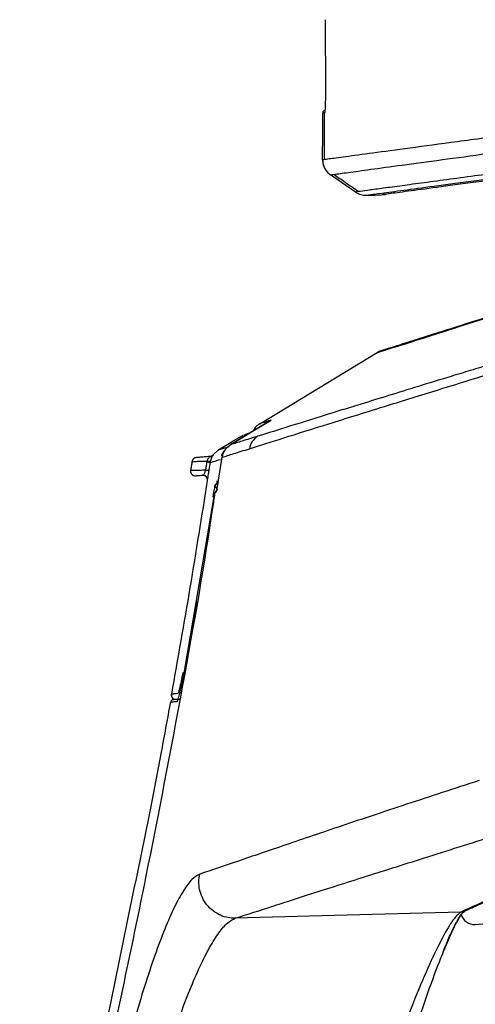
# Model space of a CAD drawing. Units: millimetres. Extents: x 1911 to 5760, y 990 to 3645.
# Drawn here: x 4469 to 4520, y 1537 to 1646 of the extents above; entities that cross this region are included whole.
import ezdxf

# ---------------------------------------------------------------- set-up
doc = ezdxf.new("R2010")
doc.units = ezdxf.units.MM

# ---------------------------------------------------------------- blocks, each defined once
blk = doc.blocks.new('A$C3EBF21A6')
at = {"color": 252, "linetype": 'Continuous', "lineweight": 25, "true_color": 0x939598}
for p, q in [((-231.08, 362.33), (-231.1, 370.35)), ((-231.41, 360), (-231.16, 360.02)), ((-231.25, 360.01), (-231.25, 354.84)), ((-224.49, 350.96), (-224.39, 350.98)), ((-224.49, 350.96), (-224.44, 350.97))]:
    blk.add_line(p, q, dxfattribs=at)
at = {"color": 252, "linetype": 'Continuous', "lineweight": 25, "true_color": 0x939598, "flags": 128}
for points in [[(-227.76, 351.22), (-229.33, 352.29), (-230.56, 353.14)], [(-226.58, 350.87), (-225.63, 350.89), (-224.89, 350.91)], [(-224.89, 350.91), (-224.51, 350.96), (-224.49, 350.96)]]:
    blk.add_lwpolyline(points, dxfattribs=at)
at = {"color": 252, "linetype": 'Continuous', "lineweight": 25, "true_color": 0x939598}
blk.add_arc((-231.11, 360), 0.3, 94.5, 179.8865, dxfattribs=at)
for points, knots in [([(-231.16, 360.02), (-231.15, 360.05), (-231.13, 360.12), (-231.1, 360.66), (-231.08, 361.42), (-231.08, 362.03), (-231.08, 362.33)], [0, 0, 0, 0, 0.2500961, 0.4999324, 0.7495549, 1, 1, 1, 1]), ([(-239.54, 197.74), (-238.35, 198.11), (-235.97, 198.86), (-230.9, 200.46), (-226, 201.99), (-221.87, 203.27), (-218.97, 204.17), (-215.89, 205.12), (-212.65, 206.11), (-209.25, 207.18), (-206.19, 208.02), (-203.4, 209.92), (-201.1, 211.98), (-198.34, 214.98), (-195.19, 219.21), (-192.13, 224.29), (-189.63, 229.24), (-187.67, 233.82), (-185.81, 238.98), (-184.22, 244.78), (-182.98, 251.05), (-181.76, 257.32), (-180.64, 263.61), (-179.59, 269.9), (-178.6, 276.21), (-177.17, 286.22), (-175.49, 299.96), (-173.93, 317.57), (-173.2, 330.55), (-172.89, 338.85), (-172.79, 342.37), (-172.69, 345.88), (-172.82, 349.56), (-173.54, 353.15), (-174.78, 356.33), (-176.4, 358.79), (-178.23, 360.43), (-180.17, 361.26), (-182.12, 361.38), (-184.03, 361.04), (-188.62, 360.5), (-195.48, 359.56), (-203.84, 358.48), (-211.14, 357.51), (-217.36, 356.69), (-222.46, 356), (-226.46, 355.46), (-229.3, 355.07), (-231.04, 354.85), (-231.26, 354.82), (-231.37, 354.81)], [0, 0, 0, 0, 0.04631, 0.092687, 0.139122, 0.157365, 0.175615, 0.193865, 0.212115, 0.230356, 0.248581, 0.259039, 0.26946, 0.279835, 0.295493, 0.311031, 0.321464, 0.33182, 0.342115, 0.354601, 0.367091, 0.379572, 0.39205, 0.404525, 0.417, 0.429477, 0.463808, 0.498165, 0.53315, 0.540023, 0.546896, 0.553764, 0.560638, 0.56847, 0.576338, 0.584228, 0.592123, 0.599994, 0.607905, 0.615849, 0.62379, 0.66614, 0.708443, 0.75071, 0.793042, 0.835324, 0.8776, 0.919934, 0.962202, 1, 1, 1, 1]), ([(-231.43, 354.8), (-231.42, 355.69), (-231.41, 357.42), (-231.41, 359.15), (-231.41, 360)], [0, 0, 0, 0, 0.512429, 1, 1, 1, 1]), ([(-230.54, 353.14), (-230.44, 353.15), (-230.25, 353.18), (-228.71, 353.38), (-226.23, 353.72), (-222.74, 354.2), (-218.39, 354.79), (-213.23, 355.48), (-207.36, 356.27), (-201.43, 357.05), (-195.75, 357.8), (-190.76, 358.46), (-186.58, 359), (-183.84, 359.36), (-182.61, 359.52), (-182.06, 359.59), (-181.8, 359.62), (-181.69, 359.64), (-181.64, 359.65)], [0, 0, 0, 0, 0.095271, 0.195706, 0.296295, 0.396789, 0.497225, 0.591116, 0.684916, 0.77865, 0.840586, 0.902585, 0.957132, 0.981136, 0.991699, 0.996348, 0.998393, 1, 1, 1, 1]), ([(-180.92, 357.41), (-180.92, 357.41), (-180.92, 357.41), (-180.93, 357.41), (-180.94, 357.4), (-180.97, 357.4), (-181.09, 357.38), (-181.35, 357.35), (-181.8, 357.29), (-182.53, 357.2), (-183.57, 357.07), (-184.96, 356.89), (-186.77, 356.65), (-189.02, 356.36), (-191.71, 356.01), (-194.7, 355.62), (-197.94, 355.2), (-201.28, 354.76), (-204.67, 354.31), (-208.04, 353.87), (-211.39, 353.42), (-214.66, 352.99), (-217.76, 352.57), (-220.55, 352.2), (-222.99, 351.87), (-225.01, 351.6), (-226.54, 351.39), (-227.57, 351.25), (-227.7, 351.23), (-227.76, 351.22)], [0, 0, 0, 0, 0.0000025, 0.0000212, 0.0000728, 0.0002672, 0.001022, 0.0040004, 0.0089325, 0.0158177, 0.0280352, 0.0437208, 0.0628718, 0.090425, 0.1229672, 0.1605049, 0.2030563, 0.2506219, 0.2994978, 0.3527118, 0.4103021, 0.4722438, 0.5384224, 0.6088838, 0.6793152, 0.7537224, 0.8320382, 0.9140913, 1, 1, 1, 1]), ([(-226.58, 350.87), (-226.49, 350.88), (-226.3, 350.91), (-224.73, 351.12), (-222.22, 351.46), (-218.69, 351.93), (-214.62, 352.47), (-210.3, 353.05), (-205.98, 353.62), (-201.18, 354.25), (-195.89, 354.94), (-190.13, 355.69), (-183.88, 356.5), (-179.5, 357.08), (-177.31, 357.37)], [0, 0, 0, 0, 0.099889, 0.199827, 0.29988, 0.399728, 0.499586, 0.571058, 0.642543, 0.714006, 0.785518, 0.856989, 0.928462, 1, 1, 1, 1]), ([(-191.34, 355.34), (-193.16, 355.1), (-197.87, 354.49), (-204.25, 353.66), (-210.6, 352.82), (-215.78, 352.13), (-219.84, 351.59), (-222.72, 351.2), (-224.46, 350.97), (-224.68, 350.94), (-224.78, 350.93)], [0, 0, 0, 0, 0.084668, 0.218883, 0.35328, 0.487503, 0.621801, 0.756146, 0.890356, 1, 1, 1, 1]), ([(-231.43, 354.8), (-231.42, 354.64), (-231.4, 354.31), (-231.22, 353.85), (-230.94, 353.44), (-230.69, 353.24), (-230.56, 353.14)], [0, 0, 0, 0, 0.2462421, 0.4999929, 0.7537599, 1, 1, 1, 1]), ([(-231.42, 354.8), (-231.41, 354.64), (-231.39, 354.32), (-231.22, 353.85), (-230.94, 353.44), (-230.69, 353.24), (-230.56, 353.14)], [0, 0, 0, 0, 0.247443, 0.500056, 0.752627, 1, 1, 1, 1]), ([(-230.14, 353.17), (-229.73, 352.88), (-228.82, 352.25), (-227.9, 351.62), (-227.4, 351.27)], [0, 0, 0, 0, 0.4458875, 1, 1, 1, 1]), ([(-227.76, 351.22), (-227.58, 351.11), (-227.21, 350.9), (-226.79, 350.88), (-226.58, 350.87)], [0, 0, 0, 0, 0.499992, 1, 1, 1, 1])]:
    blk.add_open_spline(points, degree=3, knots=knots, dxfattribs=at)

msp = doc.modelspace()

# ---------------------------------------------------------------- linework, layer by layer
at = {"color": 7, "linetype": 'Continuous', "lineweight": 25}
for p, q in [((4514.352, 1610.939), (4512.724, 1610.421)), ((4510.699, 1609.779), (4509.841, 1609.509)), ((4495.678, 1601.2), (4508.715, 1609.096)), ((4496.96, 1601.614), (4492.455, 1598.884)), ((4495.004, 1600.526), (4494.948, 1600.361)), ((4495.004, 1600.526), (4494.948, 1600.361)), ((4490.18, 1597.565), (4490.157, 1597.563)), ((4491.098, 1598.29), (4490.524, 1597.765)), ((4490.544, 1597.768), (4490.524, 1597.765)), ((4490.528, 1597.743), (4490.544, 1597.768)), ((4490.192, 1596.894), (4490.206, 1596.974)), ((4491.112, 1594.936), (4491.514, 1597.481)), ((4490.646, 1593.285), (4490.584, 1592.854)), ((4490.744, 1593.603), (4490.811, 1593.609)), ((4487.315, 1573.761), (4490.584, 1592.889)), ((4490.587, 1592.888), (4489.909, 1588.797)), ((4490.593, 1592.92), (4490.587, 1592.888)), ((4488.681, 1581.516), (4487.318, 1573.761)), ((4485.889, 1571.192), (4485.868, 1571.19)), ((4519.599, 1545.641), (4521.802, 1545.814))]:
    msp.add_line(p, q, dxfattribs=at)
at = {"color": 8, "linetype": 'Continuous', "lineweight": 25}
for p, q in [((4492.457, 1598.88), (4492.455, 1598.884)), ((4490.522, 1593.432), (4490.46, 1593.069)), ((4490.584, 1592.889), (4490.584, 1592.889)), ((4487.315, 1573.761), (4487.314, 1573.761))]:
    msp.add_line(p, q, dxfattribs=at)
at = {"color": 7, "linetype": 'Continuous', "lineweight": 25, "flags": 128}
for points in [[(4492.455, 1598.884), (4494.963, 1600.404), (4496.933, 1601.598)], [(4491.098, 1598.29), (4492.634, 1599.22), (4493.841, 1599.951)], [(4490.158, 1597.548), (4490.158, 1597.551), (4490.157, 1597.555), (4490.157, 1597.557), (4490.157, 1597.559), (4490.157, 1597.561), (4490.157, 1597.562), (4490.157, 1597.563), (4490.157, 1597.563)], [(4490.192, 1596.894), (4490.184, 1596.895), (4490.161, 1596.899), (4490.126, 1596.904), (4490.077, 1596.911), (4490.018, 1596.921), (4489.949, 1596.931), (4489.873, 1596.943), (4489.792, 1596.955)], [(4490.051, 1595.979), (4490.043, 1595.98), (4490.02, 1595.984), (4489.984, 1595.989), (4489.936, 1595.997), (4489.877, 1596.006), (4489.808, 1596.016), (4489.732, 1596.028), (4489.651, 1596.041)], [(4518.013, 1547.009), (4503.988, 1546.624), (4492.968, 1546.322)]]:
    msp.add_lwpolyline(points, dxfattribs=at)
at = {"color": 8, "linetype": 'Continuous', "lineweight": 25, "flags": 128}
for points in [[(4491.112, 1594.936), (4491.114, 1594.936), (4491.114, 1594.936)], [(4490.522, 1593.432), (4490.536, 1593.43), (4490.567, 1593.425), (4490.615, 1593.417), (4490.676, 1593.408), (4490.693, 1593.405)]]:
    msp.add_lwpolyline(points, dxfattribs=at)
at = {"color": 7, "linetype": 'Continuous', "lineweight": 25}
for centre, radius, start, end in [((4496.503, 1598.131), 1.984, 121.67251, 171.28703), ((4490.148, 1598.017), 0.469, 271.26421, 324.19467), ((4490.141, 1598.063), 0.5, 274.49899, 323.79), ((4488.66, 1596.944), 0.5, 94.49864, 171.2547), ((4487.573, 1585.198), 12.067, 77.39922, 79.32173), ((4488.503, 1595.928), 0.5, 171.18956, 274.50033), ((4489.38, 1594.994), 0.5, 351.13747, 94.49844), ((4486.093, 1570.278), 0.3, 94.5, 169.7329), ((4519.495, 1547.137), 1.5, 194.51144, 274.50144)]:
    msp.add_arc(centre, radius, start, end, dxfattribs=at)
at = {"color": 8, "linetype": 'Continuous', "lineweight": 25}
for centre, radius, start, end in [((4491.241, 1594.374), 0.501, 170.99387, 231.15861), ((4491.04, 1593.557), 0.299, 101.04323, 171.00345), ((4491.107, 1593.561), 0.301, 143.93016, 170.93494)]:
    msp.add_arc(centre, radius, start, end, dxfattribs=at)
for points, knots in [([(4494.542, 1598.432), (4495.732, 1598.807), (4498.113, 1599.557), (4503.179, 1601.149), (4508.078, 1602.678), (4512.215, 1603.962), (4515.116, 1604.859), (4518.188, 1605.809), (4521.428, 1606.799), (4524.834, 1607.872), (4527.89, 1608.717), (4530.677, 1610.608), (4532.986, 1612.669), (4535.737, 1615.674), (4538.894, 1619.904), (4541.954, 1624.982), (4544.453, 1629.936), (4546.416, 1634.511), (4548.275, 1639.677), (4549.862, 1645.474), (4551.098, 1651.746), (4552.317, 1658.014), (4553.439, 1664.299), (4554.495, 1670.594), (4555.477, 1676.901), (4556.916, 1686.909), (4558.587, 1700.652), (4560.154, 1718.264), (4560.882, 1731.243), (4561.19, 1739.546), (4561.293, 1743.059), (4561.394, 1746.571), (4561.263, 1750.252), (4560.539, 1753.844), (4559.297, 1757.026), (4557.686, 1759.485), (4555.85, 1761.125), (4553.91, 1761.951), (4551.962, 1762.07), (4550.054, 1761.737), (4545.465, 1761.19), (4538.606, 1760.256), (4530.241, 1759.176), (4522.94, 1758.206), (4516.724, 1757.38), (4511.618, 1756.697), (4507.623, 1756.154), (4504.784, 1755.767), (4503.037, 1755.539), (4502.817, 1755.513), (4502.714, 1755.501)], [0, 0, 0, 0, 0.04631, 0.0926868, 0.1391223, 0.1573647, 0.1756146, 0.1938654, 0.2121152, 0.2303556, 0.2485811, 0.2590389, 0.2694602, 0.2798346, 0.2954931, 0.3110311, 0.3214641, 0.3318195, 0.3421152, 0.3546007, 0.3670914, 0.3795724, 0.3920496, 0.4045248, 0.417, 0.4294767, 0.4638083, 0.4981651, 0.5331498, 0.5400232, 0.5468964, 0.5537637, 0.5606383, 0.5684702, 0.5763381, 0.5842281, 0.5921228, 0.5999938, 0.6079052, 0.6158486, 0.6237901, 0.6661396, 0.7084434, 0.7507095, 0.7930421, 0.8353242, 0.8775997, 0.9199336, 0.9622017, 1, 1, 1, 1]), ([(4491.925, 1598.395), (4491.922, 1598.392), (4491.803, 1598.302), (4491.633, 1598.056), (4491.466, 1597.796), (4491.426, 1597.642), (4491.422, 1597.628)], [0, 0, 0, 0, 0.0123293, 0.4830633, 0.9522996, 1, 1, 1, 1]), ([(4490.941, 1594.859), (4490.935, 1594.824), (4490.917, 1594.716), (4490.888, 1594.583), (4490.861, 1594.48), (4490.851, 1594.467), (4490.846, 1594.461)], [0, 0, 0, 0, 0.1578846, 0.4842122, 0.7415415, 1, 1, 1, 1]), ([(4486.59, 1571.248), (4486.378, 1571.231), (4485.978, 1571.199), (4485.918, 1571.194), (4485.889, 1571.192)], [0, 0, 0, 0, 0.5305336, 1, 1, 1, 1]), ([(4469.028, 1488.811), (4471.476, 1500.362), (4476.385, 1523.525), (4481.157, 1546.716), (4483.55, 1558.342)], [0, 0, 0, 0, 0.4986867, 1, 1, 1, 1]), ([(4518.013, 1547.009), (4518.132, 1547.018), (4518.305, 1547.032), (4518.445, 1547.131), (4518.489, 1547.162)], [0, 0, 0, 0, 0.6821205, 1, 1, 1, 1])]:
    msp.add_open_spline(points, degree=3, knots=knots, dxfattribs=at)
at = {"color": 7, "linetype": 'Continuous', "lineweight": 25}
for points, knots in [([(4508.716, 1609.096), (4508.83, 1609.132), (4509.06, 1609.202), (4510.853, 1609.767), (4513.66, 1610.657), (4517.555, 1611.898), (4522.459, 1613.461), (4528.424, 1615.367), (4533.403, 1616.933), (4536.564, 1617.951), (4537.14, 1618.137)], [0, 0, 0, 0, 0.1384532, 0.2768364, 0.4153494, 0.5537304, 0.6922296, 0.8306652, 0.9691125, 1, 1, 1, 1]), ([(4537.218, 1618.24), (4537.011, 1618.174), (4536.435, 1617.989), (4535.51, 1617.694), (4532.568, 1616.756), (4528.296, 1615.395), (4523.22, 1613.772), (4519.01, 1612.426), (4516.029, 1611.473), (4514.737, 1611.062), (4514.352, 1610.939)], [0, 0, 0, 0, 0.0198809, 0.0551684, 0.0903756, 0.3113856, 0.5090094, 0.7070274, 0.9127258, 1, 1, 1, 1]), ([(4530.473, 1611.254), (4529.59, 1610.715), (4527.799, 1609.621), (4525.422, 1609.082), (4523.04, 1608.311), (4520.746, 1607.626), (4518.527, 1606.947), (4514.613, 1605.753), (4509.41, 1604.155), (4503.641, 1602.37), (4498.864, 1600.882), (4496.595, 1600.174), (4495.461, 1599.82)], [0, 0, 0, 0, 0.0483295, 0.0980593, 0.1482072, 0.1983754, 0.2485517, 0.2987255, 0.4742594, 0.6497698, 0.8250038, 1, 1, 1, 1]), ([(4515.377, 1611.266), (4515.282, 1611.235), (4514.12, 1610.864), (4513.326, 1610.612), (4512.597, 1610.381)], [0, 0, 0, 0, 0.0820772, 1, 1, 1, 1]), ([(4511.572, 1610.056), (4511.224, 1609.945), (4510.873, 1609.833), (4510.701, 1609.779), (4510.699, 1609.779)], [0, 0, 0, 0, 0.9913303, 1, 1, 1, 1]), ([(4512.724, 1610.421), (4512.724, 1610.421), (4512.197, 1610.289), (4511.884, 1610.172), (4511.572, 1610.056)], [0, 0, 0, 0, 0.0001507, 1, 1, 1, 1]), ([(4509.156, 1609.291), (4509.144, 1609.289), (4508.987, 1609.257), (4508.846, 1609.174), (4508.716, 1609.096)], [0, 0, 0, 0, 0.07147326, 1, 1, 1, 1]), ([(4509.841, 1609.509), (4509.722, 1609.472), (4509.216, 1609.313), (4509.181, 1609.303), (4509.155, 1609.295)], [0, 0, 0, 0, 0.23307554, 1, 1, 1, 1]), ([(4495.678, 1601.199), (4495.56, 1601.116), (4495.322, 1600.948), (4495.095, 1600.695), (4495.012, 1600.526), (4494.994, 1600.49)], [0, 0, 0, 0, 0.4338128, 0.8782519, 1, 1, 1, 1]), ([(4496.933, 1601.598), (4496.568, 1601.482), (4495.836, 1601.25), (4495.731, 1601.216), (4495.678, 1601.199)], [0, 0, 0, 0, 0.5004108, 1, 1, 1, 1]), ([(4495.461, 1599.82), (4494.85, 1599.629), (4493.625, 1599.248), (4492.845, 1599.006), (4492.455, 1598.884)], [0, 0, 0, 0, 0.4998419, 1, 1, 1, 1]), ([(4493.895, 1599.968), (4493.928, 1599.978), (4493.983, 1599.996), (4494.439, 1600.14), (4494.623, 1600.198)], [0, 0, 0, 0, 0.5969831, 1, 1, 1, 1]), ([(4492.26, 1598.651), (4491.923, 1598.547), (4491.247, 1598.337), (4491.148, 1598.305), (4491.098, 1598.29)], [0, 0, 0, 0, 0.499921, 1, 1, 1, 1]), ([(4491.514, 1597.481), (4491.545, 1597.623), (4491.608, 1597.907), (4491.817, 1598.293), (4492.096, 1598.634), (4492.335, 1598.801), (4492.455, 1598.884)], [0, 0, 0, 0, 0.24945362, 0.49968206, 0.74902601, 1, 1, 1, 1]), ([(4490.157, 1597.563), (4489.935, 1597.546), (4489.492, 1597.511), (4488.987, 1597.471), (4488.679, 1597.447), (4488.64, 1597.444), (4488.621, 1597.442)], [0, 0, 0, 0, 0.2801756, 0.5596563, 0.77976536, 1, 1, 1, 1]), ([(4490.18, 1597.565), (4490.179, 1597.564), (4490.178, 1597.563), (4490.165, 1597.553), (4490.158, 1597.548)], [0, 0, 0, 0, 0.4854772, 1, 1, 1, 1]), ([(4490.524, 1597.765), (4490.501, 1597.738), (4490.455, 1597.683), (4490.366, 1597.622), (4490.267, 1597.578), (4490.196, 1597.568), (4490.161, 1597.563)], [0, 0, 0, 0, 0.2470859, 0.499982, 0.752897, 1, 1, 1, 1]), ([(4490.206, 1596.974), (4490.227, 1597.063), (4490.271, 1597.243), (4490.367, 1597.472), (4490.468, 1597.654), (4490.508, 1597.712), (4490.528, 1597.743)], [0, 0, 0, 0, 0.23019223, 0.47018388, 0.72675508, 1, 1, 1, 1]), ([(4491.514, 1597.481), (4491.906, 1597.604), (4492.691, 1597.85), (4493.925, 1598.238), (4494.542, 1598.432)], [0, 0, 0, 0, 0.5001577, 1, 1, 1, 1]), ([(4488.155, 1597.019), (4488.126, 1596.829), (4488.074, 1596.491), (4488.021, 1596.153), (4487.998, 1596.004)], [0, 0, 0, 0, 0.560002, 1, 1, 1, 1]), ([(4488.166, 1597.02), (4488.136, 1596.83), (4488.084, 1596.492), (4488.032, 1596.154), (4488.009, 1596.005)], [0, 0, 0, 0, 0.5600004, 1, 1, 1, 1]), ([(4488.61, 1597.441), (4488.556, 1597.432), (4488.446, 1597.413), (4488.303, 1597.316), (4488.196, 1597.181), (4488.168, 1597.072), (4488.155, 1597.019)], [0, 0, 0, 0, 0.2428648, 0.499983, 0.757139, 1, 1, 1, 1]), ([(4488.155, 1597.019), (4488.156, 1597.019), (4488.157, 1597.019), (4488.163, 1597.02), (4488.166, 1597.02)], [0, 0, 0, 0, 0.5600001, 1, 1, 1, 1]), ([(4488.166, 1597.02), (4488.191, 1597.02), (4488.241, 1597.021), (4488.613, 1597.03), (4489.145, 1597.041), (4489.588, 1597.051), (4489.809, 1597.056)], [0, 0, 0, 0, 0.2512614, 0.5015934, 0.7512048, 1, 1, 1, 1]), ([(4489.792, 1596.955), (4489.766, 1596.785), (4489.719, 1596.48), (4489.672, 1596.175), (4489.651, 1596.041)], [0, 0, 0, 0, 0.5600192, 1, 1, 1, 1]), ([(4489.809, 1597.056), (4489.806, 1597.037), (4489.8, 1597.004), (4489.795, 1596.97), (4489.792, 1596.955)], [0, 0, 0, 0, 0.5601508, 1, 1, 1, 1]), ([(4490.158, 1597.548), (4490.133, 1597.527), (4490.083, 1597.485), (4489.976, 1597.369), (4489.879, 1597.225), (4489.833, 1597.112), (4489.809, 1597.056)], [0, 0, 0, 0, 0.2467366, 0.5025535, 0.7546595, 1, 1, 1, 1]), ([(4490.051, 1595.979), (4490.077, 1596.15), (4490.124, 1596.455), (4490.171, 1596.76), (4490.192, 1596.894)], [0, 0, 0, 0, 0.5599826, 1, 1, 1, 1]), ([(4490.192, 1596.894), (4490.281, 1596.922), (4490.457, 1596.978), (4491.032, 1597.158), (4491.32, 1597.248)], [0, 0, 0, 0, 0.5002019, 1, 1, 1, 1]), ([(4487.998, 1596.004), (4487.995, 1595.97), (4487.988, 1595.899), (4488.007, 1595.789), (4488.051, 1595.681), (4488.122, 1595.584), (4488.214, 1595.506), (4488.318, 1595.454), (4488.426, 1595.427), (4488.497, 1595.428), (4488.531, 1595.429)], [0, 0, 0, 0, 0.113813, 0.2366761, 0.3664786, 0.5000034, 0.6335179, 0.7633164, 0.8862046, 1, 1, 1, 1]), ([(4488.009, 1596.005), (4488.006, 1596.005), (4488, 1596.004), (4487.999, 1596.004), (4487.998, 1596.004)], [0, 0, 0, 0, 0.56, 1, 1, 1, 1]), ([(4489.651, 1596.041), (4489.43, 1596.036), (4488.988, 1596.026), (4488.457, 1596.015), (4488.085, 1596.007), (4488.034, 1596.005), (4488.009, 1596.005)], [0, 0, 0, 0, 0.2485617, 0.4978772, 0.7481191, 1, 1, 1, 1]), ([(4488.542, 1595.43), (4488.557, 1595.431), (4488.587, 1595.433), (4488.834, 1595.453), (4489.149, 1595.478), (4489.341, 1595.493)], [0, 0, 0, 0, 0.2817869, 0.562198, 1, 1, 1, 1]), ([(4489.32, 1595.491), (4489.354, 1595.492), (4489.425, 1595.493), (4489.533, 1595.466), (4489.638, 1595.414), (4489.729, 1595.336), (4489.8, 1595.238), (4489.844, 1595.13), (4489.863, 1595.021), (4489.856, 1594.95), (4489.853, 1594.916)], [0, 0, 0, 0, 0.1137906, 0.2366761, 0.3664718, 0.4999992, 0.6335406, 0.7633477, 0.8862041, 1, 1, 1, 1]), ([(4489.651, 1596.041), (4489.64, 1596.004), (4489.618, 1595.931), (4489.571, 1595.791), (4489.507, 1595.639), (4489.427, 1595.518), (4489.37, 1595.501), (4489.341, 1595.493)], [0, 0, 0, 0, 0.1165179, 0.2337129, 0.4739264, 0.7270352, 1, 1, 1, 1]), ([(4489.874, 1594.917), (4489.878, 1594.935), (4489.887, 1594.972), (4489.934, 1595.247), (4489.991, 1595.6), (4490.031, 1595.852), (4490.051, 1595.979)], [0, 0, 0, 0, 0.27994475, 0.55925867, 0.77919612, 1, 1, 1, 1]), ([(4489.853, 1594.916), (4489.223, 1590.956), (4487.963, 1583.036), (4486.566, 1575.139), (4485.868, 1571.19)], [0, 0, 0, 0, 0.499987, 1, 1, 1, 1]), ([(4489.853, 1594.916), (4489.854, 1594.916), (4489.857, 1594.916), (4489.869, 1594.917), (4489.874, 1594.917)], [0, 0, 0, 0, 0.5599998, 1, 1, 1, 1]), ([(4490.747, 1594.453), (4490.734, 1594.432), (4490.709, 1594.391), (4490.644, 1594.114), (4490.579, 1593.781), (4490.541, 1593.549), (4490.522, 1593.432)], [0, 0, 0, 0, 0.2794855, 0.5587796, 0.7788844, 1, 1, 1, 1]), ([(4490.846, 1594.461), (4490.827, 1594.459), (4490.793, 1594.456), (4490.761, 1594.454), (4490.747, 1594.453)], [0, 0, 0, 0, 0.5600001, 1, 1, 1, 1]), ([(4490.811, 1593.609), (4490.817, 1593.614), (4490.831, 1593.626), (4490.871, 1593.735), (4490.935, 1593.983), (4491.026, 1594.423), (4491.083, 1594.765), (4491.112, 1594.936)], [0, 0, 0, 0, 0.1262087, 0.2514248, 0.5008261, 0.7503631, 1, 1, 1, 1]), ([(4490.584, 1592.889), (4490.6, 1592.981), (4490.629, 1593.157), (4490.669, 1593.356), (4490.698, 1593.478), (4490.718, 1593.549), (4490.733, 1593.594), (4490.74, 1593.6), (4490.744, 1593.603)], [0, 0, 0, 0, 0.2493726, 0.4765913, 0.6237454, 0.7486796, 0.8738853, 1, 1, 1, 1]), ([(4490.584, 1592.854), (4490.566, 1592.728), (4489.564, 1585.746), (4487.072, 1571.729), (4483.039, 1550.595), (4478.4, 1528.869), (4473.949, 1508.219), (4471.069, 1494.812), (4469.791, 1488.863)], [0, 0, 0, 0, 0.00362604, 0.19969875, 0.40270721, 0.61242511, 0.82805121, 1, 1, 1, 1]), ([(4486.515, 1570.389), (4486.53, 1570.403), (4486.558, 1570.432), (4486.655, 1570.709), (4486.822, 1571.344), (4487.07, 1572.46), (4487.233, 1573.327), (4487.315, 1573.761)], [0, 0, 0, 0, 0.1262177, 0.2514084, 0.5007891, 0.7503381, 1, 1, 1, 1]), ([(4487.143, 1573.598), (4487.079, 1573.258), (4486.951, 1572.58), (4486.777, 1571.81), (4486.649, 1571.337), (4486.61, 1571.278), (4486.59, 1571.248)], [0, 0, 0, 0, 0.2801637, 0.55966265, 0.77979983, 1, 1, 1, 1]), ([(4483.55, 1558.342), (4483.949, 1560.416), (4484.716, 1564.409), (4485.447, 1568.409), (4485.798, 1570.332)], [0, 0, 0, 0, 0.5194605, 1, 1, 1, 1]), ([(4485.798, 1570.332), (4485.828, 1570.334), (4485.888, 1570.339), (4486.306, 1570.372), (4486.515, 1570.389)], [0, 0, 0, 0, 0.4996673, 1, 1, 1, 1]), ([(4485.868, 1571.19), (4485.864, 1571.156), (4485.856, 1571.084), (4485.873, 1570.973), (4485.916, 1570.863), (4485.986, 1570.762), (4486.079, 1570.685), (4486.151, 1570.641), (4486.191, 1570.632), (4486.192, 1570.631)], [0, 0, 0, 0, 0.1475765, 0.3072688, 0.4762202, 0.6501818, 0.824142, 0.9930612, 1, 1, 1, 1]), ([(4485.871, 1571.19), (4485.87, 1571.072), (4485.868, 1570.835), (4486.087, 1570.698), (4486.197, 1570.629)], [0, 0, 0, 0, 0.49739, 1, 1, 1, 1]), ([(4486.786, 1570.634), (4486.557, 1570.616), (4486.146, 1570.583), (4486.093, 1570.579), (4486.07, 1570.577)], [0, 0, 0, 0, 0.55998958, 1, 1, 1, 1]), ([(4486.4, 1570.603), (4486.422, 1570.605), (4486.45, 1570.607), (4486.73, 1570.629), (4486.786, 1570.634)], [0, 0, 0, 0, 0.7971238, 1, 1, 1, 1]), ([(4520.037, 1561.594), (4517.285, 1560.702), (4511.783, 1558.918), (4504.668, 1556.537), (4498.442, 1554.425), (4493.111, 1552.6), (4490.379, 1551.676), (4489.012, 1551.214)], [0, 0, 0, 0, 0.2000122, 0.3998884, 0.5999606, 0.7999326, 1, 1, 1, 1]), ([(4492.968, 1546.322), (4494.326, 1546.763), (4497.041, 1547.643), (4502.369, 1549.348), (4508.586, 1551.325), (4515.681, 1553.569), (4521.141, 1555.288), (4523.872, 1556.148)], [0, 0, 0, 0, 0.20006624, 0.40004032, 0.6001104, 0.79998179, 1, 1, 1, 1]), ([(4539.839, 1556.571), (4538.141, 1555.862), (4534.746, 1554.445), (4530.382, 1552.561), (4525.876, 1550.582), (4521.531, 1548.627), (4519.186, 1547.548), (4518.013, 1547.009)], [0, 0, 0, 0, 0.16670001, 0.33330294, 0.49999206, 0.74998012, 1, 1, 1, 1]), ([(4518.498, 1547.148), (4518.705, 1547.243), (4519.074, 1547.413), (4519.596, 1547.653), (4520.017, 1547.846), (4520.379, 1548.012), (4520.732, 1548.174), (4521.562, 1548.552), (4523.447, 1549.407), (4527.14, 1551.064), (4531.18, 1552.832), (4534.407, 1554.216), (4535.612, 1554.729), (4536.621, 1555.156), (4537.557, 1555.55), (4538.76, 1556.054), (4539.683, 1556.436), (4540.173, 1556.639)], [0, 0, 0, 0, 0.0477095, 0.0851678, 0.1123734, 0.1350388, 0.1582341, 0.1819186, 0.2940278, 0.4942141, 0.7490034, 0.8050283, 0.856437, 0.8790218, 0.9111449, 0.9528489, 1, 1, 1, 1]), ([(4489.012, 1551.214), (4488.731, 1551.059), (4488.173, 1550.75), (4487.22, 1549.467), (4486.207, 1547.625), (4485.137, 1545.198), (4484.028, 1542.252), (4482.895, 1538.835), (4481.746, 1535.028), (4480.981, 1532.221), (4480.597, 1530.815)], [0, 0, 0, 0, 0.12586449, 0.25045048, 0.37584664, 0.50085091, 0.62543751, 0.7508973, 0.87521118, 1, 1, 1, 1]), ([(4492.968, 1546.322), (4492.697, 1546.334), (4492.132, 1546.358), (4491.289, 1546.632), (4490.483, 1547.104), (4489.791, 1547.777), (4489.276, 1548.597), (4488.979, 1549.489), (4488.881, 1550.378), (4488.969, 1550.943), (4489.012, 1551.214)], [0, 0, 0, 0, 0.1136531, 0.2365029, 0.3663496, 0.5000017, 0.6336502, 0.763497, 0.8863477, 1, 1, 1, 1]), ([(4484.433, 1528.317), (4484.822, 1529.559), (4485.599, 1532.036), (4486.765, 1535.398), (4487.915, 1538.415), (4489.04, 1541.017), (4490.126, 1543.16), (4491.154, 1544.787), (4492.119, 1545.918), (4492.684, 1546.187), (4492.968, 1546.322)], [0, 0, 0, 0, 0.1253044, 0.2500068, 0.3757072, 0.500384, 0.6253376, 0.7505256, 0.8747237, 1, 1, 1, 1]), ([(4518.013, 1547.009), (4517.741, 1546.79), (4517.2, 1546.354), (4515.993, 1544.295), (4514.566, 1541.347), (4512.933, 1537.526), (4511.162, 1533.015), (4509.312, 1527.942), (4507.439, 1522.472), (4506.265, 1518.651), (4505.677, 1516.737)], [0, 0, 0, 0, 0.12516667, 0.24919172, 0.37408933, 0.49847705, 0.62358339, 0.74863174, 0.8740808, 1, 1, 1, 1]), ([(4516.046, 1542.608), (4516.203, 1542.998), (4516.597, 1543.978), (4517.125, 1545.141), (4517.647, 1546.139), (4518.115, 1546.869), (4518.365, 1547.051), (4518.498, 1547.148)], [0, 0, 0, 0, 0.149669, 0.3762971, 0.5578518, 0.7653301, 1, 1, 1, 1]), ([(4516.193, 1542.868), (4516.489, 1543.591), (4517.175, 1545.264), (4517.706, 1546.153), (4518.007, 1546.657)], [0, 0, 0, 0, 0.43210101, 1, 1, 1, 1]), ([(4507.653, 1516.208), (4508.228, 1518.25), (4509.374, 1522.319), (4511.113, 1528.131), (4512.795, 1533.483), (4514.363, 1538.116), (4515.509, 1541.291), (4516.059, 1542.56), (4516.193, 1542.868)], [0, 0, 0, 0, 0.1906796, 0.3800807, 0.5680968, 0.7553135, 0.9405618, 1, 1, 1, 1])]:
    msp.add_open_spline(points, degree=3, knots=knots, dxfattribs=at)

# ---------------------------------------------------------------- block references
msp.add_blockref('A$C3EBF21A6', (4734.082, 1275.693))

doc.saveas('drawing.dxf')
